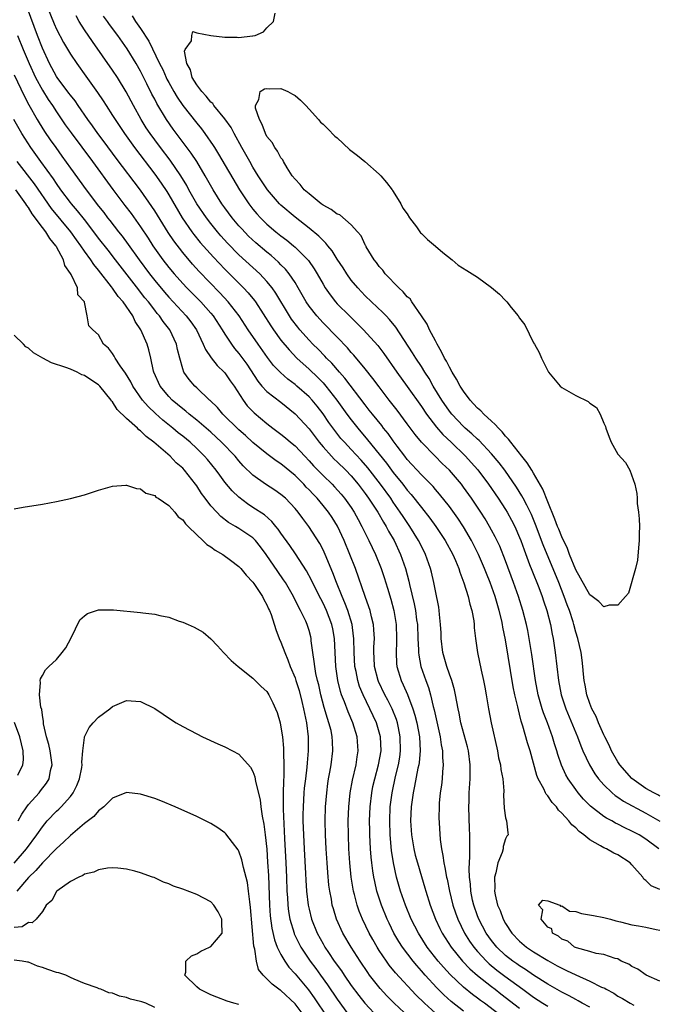
# Model space of a CAD drawing. Units: inches. Extents: x 2607000 to 2610000, y 1527000 to 1530000.
# Drawn here: x 2608578 to 2608669, y 1527659 to 1527799 of the extents above; entities that cross this region are included whole.
import ezdxf

# ---------------------------------------------------------------- set-up
doc = ezdxf.new("R2010")
doc.units = ezdxf.units.IN
doc.header["$MEASUREMENT"] = 0
doc.layers.add('LD26071527_2ft', color=133, linetype='Continuous')

msp = doc.modelspace()

# ---------------------------------------------------------------- linework, layer by layer
at = {"layer": 'LD26071527_2ft'}
for points, elevation in [([(2608659, 1527658.44), (2608657.93, 1527659), (2608657.35, 1527659.35), (2608657, 1527659.52), (2608656.06, 1527660.06), (2608655, 1527660.58), (2608653, 1527661.71), (2608651, 1527663.01), (2608649.83, 1527663.83), (2608649, 1527664.33), (2608648.61, 1527664.61), (2608648.03, 1527665), (2608647, 1527665.81), (2608645.75, 1527667), (2608645, 1527667.94), (2608644.25, 1527669), (2608643.19, 1527671), (2608643, 1527671.48), (2608642.46, 1527673), (2608642.3, 1527673.7), (2608642.04, 1527675), (2608641.99, 1527675.99), (2608641.88, 1527677), (2608641.82, 1527678.18), (2608641.92, 1527679.92), (2608641.9, 1527681), (2608641.91, 1527683), (2608641.86, 1527683.86), (2608641.76, 1527687), (2608641.8, 1527687.8), (2608641.83, 1527689), (2608641.96, 1527691), (2608641.96, 1527693), (2608641.71, 1527695), (2608641.57, 1527695.57), (2608640.64, 1527699), (2608640.37, 1527700.37), (2608640.23, 1527701), (2608640.04, 1527701.96), (2608639.87, 1527703), (2608639.71, 1527703.71), (2608639.34, 1527705), (2608639, 1527705.94), (2608638.65, 1527707), (2608638.07, 1527709), (2608637.82, 1527711), (2608637.8, 1527711.8), (2608637.75, 1527713), (2608637.59, 1527714.41), (2608637.55, 1527715), (2608637.47, 1527715.47), (2608637, 1527717.8), (2608636.78, 1527719), (2608636.45, 1527720.45), (2608636.31, 1527721), (2608635.61, 1527723), (2608635, 1527724.18), (2608634.61, 1527725), (2608633.36, 1527727), (2608632.39, 1527728.39), (2608632, 1527729), (2608631, 1527730.45), (2608630.64, 1527731), (2608629.2, 1527733), (2608627.36, 1527735.36), (2608626.43, 1527736.43), (2608625, 1527737.98), (2608624.03, 1527739), (2608623.55, 1527739.55), (2608622.66, 1527740.66), (2608621.83, 1527741.83), (2608621, 1527743.03), (2608620.15, 1527744.15), (2608619.43, 1527745), (2608619, 1527745.46), (2608617.27, 1527747), (2608617, 1527747.23), (2608615.98, 1527747.98), (2608614.92, 1527748.92), (2608613.94, 1527749.94), (2608613.07, 1527751.07), (2608611.73, 1527753), (2608610.34, 1527755), (2608609.03, 1527757), (2608607.49, 1527759), (2608606.29, 1527760.29), (2608603.33, 1527763.33), (2608602.38, 1527764.38), (2608601, 1527766.03), (2608599.72, 1527767.72), (2608598.92, 1527768.92), (2608597, 1527772.01), (2608596.61, 1527772.61), (2608595, 1527774.92), (2608591.52, 1527779.52), (2608589.82, 1527781.82), (2608588.92, 1527783), (2608588.12, 1527784.12), (2608587.46, 1527785), (2608586.08, 1527787), (2608585.65, 1527787.65), (2608585, 1527788.46), (2608584.78, 1527788.78), (2608583.09, 1527791), (2608583, 1527791.13), (2608582, 1527793), (2608581, 1527795.18), (2608580.3, 1527797), (2608578.86, 1527800.86)], 7376), ([(2608581.72, 1527801), (2608582.66, 1527798.66), (2608583, 1527797.89), (2608584, 1527796), (2608585, 1527794.31), (2608585.89, 1527793), (2608587.2, 1527791.2), (2608588.85, 1527788.85), (2608589.66, 1527787.66), (2608590.07, 1527787), (2608591, 1527785.58), (2608591.35, 1527785), (2608592.02, 1527784.02), (2608592.68, 1527783), (2608594.11, 1527781), (2608597, 1527777.24), (2608597.94, 1527775.94), (2608598.73, 1527774.73), (2608599, 1527774.28), (2608600.94, 1527771), (2608602.3, 1527769), (2608602.6, 1527768.6), (2608603.49, 1527767.49), (2608605.36, 1527765.36), (2608607, 1527763.65), (2608609.68, 1527761), (2608610.32, 1527760.32), (2608611.22, 1527759.22), (2608611.38, 1527759), (2608613.57, 1527755.57), (2608613.95, 1527755), (2608615, 1527753.56), (2608616.15, 1527752.15), (2608617.25, 1527751), (2608619, 1527749.39), (2608620.23, 1527748.23), (2608621, 1527747.45), (2608621.22, 1527747.22), (2608621.4, 1527747), (2608622.98, 1527745), (2608624.4, 1527743), (2608625, 1527742.19), (2608625.93, 1527741), (2608627.35, 1527739.35), (2608629, 1527737.29), (2608630.02, 1527736.02), (2608631, 1527734.68), (2608632.37, 1527733), (2608633, 1527732.16), (2608633.55, 1527731.55), (2608635, 1527729.68), (2608636.19, 1527728.19), (2608637.07, 1527727), (2608638.41, 1527725), (2608639.48, 1527723), (2608639.86, 1527722.14), (2608640.32, 1527721), (2608640.47, 1527720.47), (2608641.06, 1527718.94), (2608641.66, 1527717), (2608641.9, 1527715.9), (2608642.2, 1527715), (2608642.48, 1527713.52), (2608642.53, 1527713), (2608642.54, 1527712.54), (2608642.71, 1527711), (2608642.98, 1527709), (2608643.51, 1527706.49), (2608643.87, 1527705), (2608644.06, 1527704.06), (2608644.24, 1527703), (2608644.56, 1527701), (2608644.94, 1527699), (2608645.84, 1527695), (2608646.01, 1527694.01), (2608646.27, 1527693), (2608646.33, 1527692.33), (2608646.59, 1527691), (2608646.73, 1527689.27), (2608646.69, 1527688.69), (2608646.8, 1527686.8), (2608647, 1527685.42), (2608647.12, 1527685), (2608647.3, 1527683.3), (2608647.35, 1527683), (2608647.19, 1527682.81), (2608647, 1527682.44), (2608646.67, 1527681.33), (2608646.64, 1527681), (2608646.5, 1527680.5), (2608645.88, 1527679), (2608645.61, 1527677.61), (2608645.42, 1527677), (2608645.45, 1527675.45), (2608645.43, 1527675), (2608645.53, 1527674.47), (2608645.87, 1527673), (2608646.21, 1527672.21), (2608646.66, 1527671), (2608647, 1527670.39), (2608647.9, 1527669), (2608649, 1527667.84), (2608649.98, 1527667), (2608651, 1527666.32), (2608653, 1527665.08), (2608654.35, 1527664.35), (2608655, 1527663.99), (2608655.69, 1527663.69), (2608657, 1527663.04), (2608659, 1527662.15), (2608660.69, 1527661.31), (2608661.13, 1527661.13), (2608661.33, 1527661), (2608662.43, 1527660.43), (2608663, 1527660.03), (2608663.67, 1527659.67), (2608664.77, 1527659), (2608665.26, 1527658.74)], 7378), ([(2608669, 1527675.2), (2608667.74, 1527675.74), (2608667, 1527676.5), (2608666.7, 1527676.7), (2608666.56, 1527677), (2608665, 1527678.74), (2608664.74, 1527679), (2608663, 1527680.15), (2608662.41, 1527680.41), (2608661.38, 1527681), (2608661, 1527681.17), (2608660.54, 1527681.46), (2608659, 1527682.31), (2608658.15, 1527683), (2608657.47, 1527683.47), (2608657, 1527683.99), (2608656.43, 1527684.43), (2608656.03, 1527685), (2608655, 1527686.11), (2608654.55, 1527686.55), (2608654.24, 1527687), (2608653.64, 1527687.64), (2608653, 1527688.58), (2608652.8, 1527688.8), (2608652.69, 1527689), (2608652.43, 1527689.57), (2608651.65, 1527691), (2608651.47, 1527691.47), (2608651, 1527693.22), (2608650.5, 1527695), (2608650.12, 1527696.12), (2608649.48, 1527698.52), (2608649.23, 1527699.24), (2608649, 1527700.24), (2608648.83, 1527700.83), (2608648.75, 1527701.25), (2608648.33, 1527703), (2608648.1, 1527704.1), (2608647, 1527710.82), (2608646.63, 1527712.63), (2608646.58, 1527713), (2608646.46, 1527713.54), (2608646.11, 1527715), (2608645.52, 1527717), (2608644.81, 1527719), (2608644.28, 1527720.28), (2608644.01, 1527721), (2608643.14, 1527723), (2608642.13, 1527725), (2608641, 1527726.93), (2608640.18, 1527728.18), (2608639, 1527729.82), (2608637.59, 1527731.59), (2608637, 1527732.25), (2608636.66, 1527732.66), (2608635, 1527734.36), (2608633, 1527736.54), (2608632.64, 1527737), (2608631.57, 1527738.43), (2608631, 1527739.2), (2608630.25, 1527740.25), (2608629.62, 1527741), (2608629.36, 1527741.36), (2608628.02, 1527743), (2608627.58, 1527743.58), (2608627, 1527744.32), (2608624.12, 1527748.12), (2608623.32, 1527749), (2608622.25, 1527750.25), (2608621.5, 1527751), (2608621.27, 1527751.27), (2608620.28, 1527752.28), (2608619.54, 1527753), (2608619, 1527753.56), (2608617.7, 1527755), (2608617.38, 1527755.38), (2608616.52, 1527756.52), (2608616.19, 1527757), (2608614.26, 1527760.26), (2608613.74, 1527761), (2608613, 1527761.91), (2608611.97, 1527763), (2608609, 1527765.71), (2608607.37, 1527767.37), (2608606.42, 1527768.42), (2608605.93, 1527769), (2608605, 1527770.16), (2608604.37, 1527771), (2608603.03, 1527773), (2608601.89, 1527775), (2608601.58, 1527775.58), (2608600.74, 1527777), (2608599.22, 1527779.22), (2608597.82, 1527781), (2608597, 1527782.1), (2608596.35, 1527783), (2608595.81, 1527783.81), (2608595.07, 1527785), (2608593.97, 1527787), (2608592.96, 1527788.96), (2608591.69, 1527791), (2608591, 1527792.03), (2608588.12, 1527796.12), (2608587, 1527797.81), (2608586.26, 1527799), (2608585.8, 1527799.8)], 7380), ([(2608668.86, 1527681), (2608667, 1527682.38), (2608666.04, 1527683), (2608665, 1527683.56), (2608664.01, 1527684.01), (2608663, 1527684.53), (2608662.68, 1527684.68), (2608662.13, 1527685), (2608661.39, 1527685.39), (2608661, 1527685.65), (2608659.12, 1527687.12), (2608658.11, 1527688.11), (2608657.35, 1527689), (2608657, 1527689.46), (2608655.9, 1527691), (2608655.58, 1527691.57), (2608654.96, 1527692.96), (2608654.46, 1527694.46), (2608654.31, 1527695), (2608653.99, 1527695.99), (2608653.69, 1527697), (2608652.96, 1527699), (2608652.41, 1527700.41), (2608652.23, 1527701), (2608651.66, 1527703), (2608651.26, 1527705), (2608650.74, 1527708.74), (2608650.46, 1527710.46), (2608650.15, 1527712.15), (2608649.97, 1527713), (2608649.48, 1527715), (2608648.86, 1527717), (2608648.15, 1527719), (2608647, 1527722.1), (2608646.16, 1527724.16), (2608645.51, 1527725.51), (2608645, 1527726.47), (2608644.72, 1527727), (2608644.07, 1527728.07), (2608643.49, 1527729), (2608642.15, 1527731), (2608641, 1527732.61), (2608640.7, 1527733), (2608638.99, 1527734.99), (2608637.98, 1527735.98), (2608636.97, 1527737), (2608635.02, 1527739.02), (2608634.12, 1527740.12), (2608633, 1527741.62), (2608631.55, 1527743.55), (2608630.41, 1527745), (2608629, 1527746.87), (2608628.1, 1527748.1), (2608627, 1527749.47), (2608625.39, 1527751.39), (2608625, 1527751.81), (2608624.46, 1527752.46), (2608623, 1527753.99), (2608621, 1527756), (2608620.09, 1527757), (2608619, 1527758.4), (2608618.6, 1527759), (2608617.46, 1527761), (2608617, 1527761.75), (2608616.17, 1527763), (2608615.65, 1527763.65), (2608615, 1527764.29), (2608614.66, 1527764.66), (2608613.6, 1527765.6), (2608613, 1527766.09), (2608611.43, 1527767.43), (2608610.39, 1527768.39), (2608609.41, 1527769.41), (2608609, 1527769.87), (2608608.04, 1527771), (2608607, 1527772.42), (2608606.59, 1527773), (2608605.34, 1527775), (2608604.2, 1527777), (2608603.01, 1527779), (2608602.22, 1527780.22), (2608599.65, 1527783.65), (2608598.7, 1527785), (2608597.3, 1527787.3), (2608597, 1527787.9), (2608596.61, 1527788.62), (2608595.9, 1527790.1), (2608595, 1527791.89), (2608594.35, 1527793), (2608593.08, 1527795.08), (2608591.74, 1527797), (2608590.56, 1527798.56), (2608590.26, 1527799), (2608589.73, 1527799.73)], 7382), ([(2608593.77, 1527799.77), (2608594.29, 1527799), (2608595, 1527797.99), (2608596.19, 1527796.19), (2608597.71, 1527793), (2608598.14, 1527792.14), (2608598.62, 1527791), (2608598.75, 1527790.75), (2608599, 1527790.27), (2608599.72, 1527789), (2608600.2, 1527788.2), (2608601, 1527787.03), (2608603, 1527784.47), (2608603.67, 1527783.67), (2608604.15, 1527783), (2608605.32, 1527781.32), (2608605.51, 1527781), (2608606.09, 1527780.09), (2608609.07, 1527775), (2608610.41, 1527773), (2608611, 1527772.25), (2608611.57, 1527771.57), (2608612.08, 1527771), (2608613, 1527770.09), (2608614.28, 1527769), (2608615, 1527768.42), (2608615.81, 1527767.81), (2608616.79, 1527767), (2608617, 1527766.81), (2608618.9, 1527764.9), (2608619.73, 1527763.73), (2608620.16, 1527763), (2608621, 1527761.51), (2608621.31, 1527761), (2608621.99, 1527759.99), (2608622.77, 1527759), (2608623, 1527758.75), (2608624.74, 1527757), (2608625.9, 1527755.9), (2608626.78, 1527755), (2608628.78, 1527752.78), (2608629.66, 1527751.66), (2608631.52, 1527749), (2608633, 1527746.96), (2608635, 1527744.11), (2608635.74, 1527743), (2608637.15, 1527741.15), (2608638.08, 1527740.08), (2608639.23, 1527739), (2608641.31, 1527737), (2608642.11, 1527736.11), (2608643.04, 1527735.04), (2608644.58, 1527733), (2608645.96, 1527731), (2608647, 1527729.4), (2608647.24, 1527729), (2608647.86, 1527727.86), (2608648.3, 1527727), (2608649, 1527725.42), (2608649.16, 1527725), (2608649.64, 1527723.64), (2608650.43, 1527721.57), (2608650.74, 1527720.74), (2608651.72, 1527718.28), (2608652.21, 1527717), (2608652.4, 1527716.4), (2608652.89, 1527715), (2608653.39, 1527713), (2608653.63, 1527711.63), (2608653.76, 1527711), (2608654.06, 1527709), (2608654.55, 1527705), (2608654.94, 1527703), (2608655.58, 1527701), (2608657.23, 1527697), (2608657.71, 1527695.71), (2608658.02, 1527695), (2608658.94, 1527693), (2608659.72, 1527691.72), (2608660.24, 1527691), (2608661, 1527690.13), (2608662.18, 1527689), (2608662.63, 1527688.63), (2608663, 1527688.39), (2608663.82, 1527687.82), (2608667, 1527686.09), (2608668.98, 1527684.98)], 7384), ([(2608669, 1527688.55), (2608668.71, 1527688.71), (2608668.11, 1527689), (2608667, 1527689.64), (2608665, 1527691.03), (2608663.26, 1527693), (2608663, 1527693.4), (2608662.09, 1527695), (2608661.78, 1527695.78), (2608661.13, 1527697), (2608661, 1527697.26), (2608660.25, 1527699), (2608659.9, 1527699.9), (2608659.31, 1527701), (2608659, 1527701.75), (2608658.58, 1527703), (2608658.36, 1527704.36), (2608658.22, 1527705), (2608658.1, 1527705.9), (2608658.01, 1527707), (2608657.92, 1527707.92), (2608657.75, 1527709), (2608657.3, 1527711), (2608657, 1527711.93), (2608656.73, 1527713), (2608656.62, 1527713.38), (2608656.1, 1527715), (2608655.79, 1527715.79), (2608655.37, 1527717), (2608654.57, 1527719), (2608652.37, 1527724.37), (2608651.28, 1527727.28), (2608650.68, 1527728.68), (2608650.04, 1527730.04), (2608649.52, 1527731), (2608649.34, 1527731.34), (2608648.58, 1527732.58), (2608646.9, 1527735), (2608646.07, 1527736.07), (2608645, 1527737.34), (2608643.23, 1527739.23), (2608643, 1527739.43), (2608642.21, 1527740.21), (2608641.26, 1527741), (2608641, 1527741.24), (2608639.33, 1527743), (2608639, 1527743.43), (2608637.94, 1527745), (2608636.7, 1527747), (2608636.09, 1527748.09), (2608635.49, 1527749), (2608635, 1527749.8), (2608634.21, 1527751), (2608633.76, 1527751.76), (2608631.38, 1527755.38), (2608630.48, 1527756.48), (2608629.97, 1527757), (2608629.5, 1527757.5), (2608627.89, 1527759), (2608627, 1527759.88), (2608625.93, 1527761), (2608625, 1527762.12), (2608624.36, 1527763), (2608623.84, 1527763.84), (2608623, 1527765.12), (2608622.29, 1527766.29), (2608621.69, 1527767), (2608621.4, 1527767.4), (2608621, 1527767.75), (2608620.4, 1527768.4), (2608619, 1527769.54), (2608617, 1527771.08), (2608615, 1527772.78), (2608614.78, 1527773), (2608613.06, 1527775), (2608611.76, 1527777), (2608611, 1527778.23), (2608610.55, 1527779), (2608610.01, 1527780.01), (2608609.43, 1527781), (2608608.33, 1527783), (2608607.88, 1527783.88), (2608607, 1527785.12), (2608605.44, 1527787), (2608605.27, 1527787.27), (2608605, 1527787.5), (2608604.35, 1527788.35), (2608603.71, 1527789), (2608603, 1527789.97), (2608602.36, 1527791), (2608602.11, 1527792.11), (2608601.59, 1527793), (2608601.24, 1527794.76), (2608601.33, 1527795), (2608602.24, 1527796.24), (2608602.28, 1527797), (2608602.43, 1527797.57), (2608603, 1527797.36), (2608604.99, 1527796.99), (2608607, 1527796.76), (2608608.75, 1527796.75), (2608609, 1527796.7), (2608610.95, 1527796.95), (2608611, 1527796.94), (2608611.3, 1527797), (2608612.5, 1527797.5), (2608613, 1527798.09), (2608613.91, 1527799), (2608614.18, 1527800.18)], 7386), ([(2608577.44, 1527797), (2608578.25, 1527795), (2608579.11, 1527793), (2608580.03, 1527791), (2608581, 1527789.19), (2608581.84, 1527787.84), (2608582.43, 1527787), (2608583, 1527786.11), (2608584.26, 1527784.26), (2608585.09, 1527783.09), (2608588.13, 1527779), (2608591.03, 1527775.03), (2608592.77, 1527772.77), (2608593.63, 1527771.63), (2608595, 1527769.69), (2608596.07, 1527768.07), (2608596.76, 1527767), (2608597.68, 1527765.68), (2608598.17, 1527765), (2608599, 1527763.93), (2608599.76, 1527763), (2608601, 1527761.61), (2608601.59, 1527761), (2608603.58, 1527759), (2608605, 1527757.4), (2608605.33, 1527757), (2608606.64, 1527755), (2608607, 1527754.41), (2608607.93, 1527753), (2608608.38, 1527752.38), (2608609, 1527751.66), (2608609.28, 1527751.28), (2608610.11, 1527750.11), (2608611.69, 1527747.69), (2608612.29, 1527747), (2608613, 1527746.24), (2608615, 1527744.71), (2608617.03, 1527743.03), (2608619, 1527740.89), (2608620.44, 1527739), (2608621, 1527738.34), (2608622.19, 1527737), (2608622.59, 1527736.59), (2608623, 1527736.2), (2608624.22, 1527735), (2608625, 1527734.19), (2608626.02, 1527733), (2608627, 1527731.69), (2608627.49, 1527731), (2608628.78, 1527729), (2608629.59, 1527727.59), (2608629.97, 1527727), (2608630.32, 1527726.32), (2608631.11, 1527725), (2608632.05, 1527723), (2608632.73, 1527721), (2608633.2, 1527719.2), (2608633.31, 1527718.69), (2608633.98, 1527715.97), (2608634.16, 1527715), (2608634.32, 1527713.68), (2608634.43, 1527713), (2608634.51, 1527711), (2608634.59, 1527709.41), (2608634.59, 1527709), (2608634.62, 1527708.62), (2608634.94, 1527707), (2608635.63, 1527705), (2608636.01, 1527704.01), (2608636.3, 1527703), (2608636.7, 1527701.3), (2608636.84, 1527700.84), (2608637.69, 1527697), (2608637.84, 1527695.84), (2608638.01, 1527695), (2608638.02, 1527694.02), (2608638.12, 1527693), (2608638, 1527692), (2608637.97, 1527691), (2608637.88, 1527690.12), (2608637.69, 1527689), (2608637.54, 1527687.54), (2608637.52, 1527687), (2608637.5, 1527685.5), (2608637.66, 1527682.34), (2608637.85, 1527681), (2608638.08, 1527680.08), (2608638.19, 1527679), (2608638.36, 1527678.36), (2608638.58, 1527677), (2608638.67, 1527676.67), (2608639, 1527675), (2608639.49, 1527673), (2608639.87, 1527671.87), (2608640.19, 1527671), (2608641.17, 1527669), (2608641.86, 1527667.86), (2608642.46, 1527667), (2608643, 1527666.37), (2608644.26, 1527665), (2608644.64, 1527664.64), (2608645.74, 1527663.74), (2608646.88, 1527662.88), (2608649.47, 1527661), (2608651, 1527659.85), (2608652.31, 1527659), (2608653, 1527658.59)], 7374), ([(2608577, 1527791.36), (2608578.41, 1527788.41), (2608579.09, 1527787.09), (2608580.26, 1527785), (2608580.53, 1527784.53), (2608581.3, 1527783.3), (2608582.12, 1527782.12), (2608582.9, 1527781), (2608583.79, 1527779.79), (2608585, 1527778.08), (2608587.22, 1527775), (2608589, 1527772.66), (2608589.74, 1527771.74), (2608590.29, 1527771), (2608590.61, 1527770.61), (2608591.84, 1527769), (2608592.36, 1527768.36), (2608593.21, 1527767.21), (2608594.77, 1527765), (2608596.26, 1527763), (2608597, 1527762.06), (2608598.39, 1527760.39), (2608599, 1527759.67), (2608601.5, 1527757), (2608602.15, 1527756.15), (2608602.96, 1527755), (2608603.93, 1527753), (2608604.23, 1527752.23), (2608605.04, 1527751.04), (2608605.92, 1527749.92), (2608606.92, 1527749), (2608607, 1527748.91), (2608607.77, 1527747.77), (2608608.31, 1527747), (2608609.59, 1527745), (2608610.2, 1527744.2), (2608611.17, 1527743.17), (2608613, 1527741.67), (2608613.86, 1527741), (2608615, 1527740.16), (2608615.64, 1527739.64), (2608616.36, 1527739), (2608617, 1527738.47), (2608618.38, 1527737), (2608619, 1527736.36), (2608619.64, 1527735.64), (2608621, 1527734.26), (2608622.3, 1527733), (2608622.64, 1527732.64), (2608623.59, 1527731.59), (2608624.07, 1527731), (2608625, 1527729.67), (2608625.43, 1527729), (2608625.98, 1527727.98), (2608626.53, 1527727), (2608627, 1527726.05), (2608627.54, 1527725), (2608628, 1527724), (2608628.49, 1527723), (2608629.29, 1527721), (2608629.71, 1527719.71), (2608630.18, 1527718.18), (2608630.63, 1527716.63), (2608631.08, 1527715), (2608631.42, 1527713), (2608631.48, 1527711), (2608631.48, 1527710.52), (2608631.39, 1527709), (2608631.45, 1527707.45), (2608631.5, 1527707), (2608632.11, 1527705), (2608632.41, 1527704.41), (2608633.01, 1527703.01), (2608633.8, 1527701), (2608634.09, 1527700.09), (2608634.36, 1527699), (2608634.72, 1527697), (2608634.82, 1527695), (2608634.68, 1527693.32), (2608634.62, 1527693), (2608634.51, 1527692.51), (2608634.04, 1527689.96), (2608633.83, 1527689), (2608633.56, 1527687), (2608633.47, 1527685), (2608633.59, 1527683), (2608633.93, 1527681), (2608634.13, 1527680.13), (2608634.44, 1527679), (2608635, 1527677.05), (2608635.48, 1527675.48), (2608635.62, 1527675), (2608636.27, 1527673), (2608637.03, 1527671), (2608637.65, 1527669.65), (2608637.97, 1527669), (2608639.24, 1527667), (2608640.85, 1527665), (2608641.9, 1527663.89), (2608643, 1527662.94), (2608645, 1527661.38), (2608645.51, 1527661), (2608646.34, 1527660.34), (2608649, 1527658.31)], 7372), ([(2608646.84, 1527656.84), (2608643.98, 1527659), (2608643.41, 1527659.41), (2608643, 1527659.73), (2608642.27, 1527660.27), (2608641, 1527661.31), (2608639.1, 1527663.1), (2608638.14, 1527664.14), (2608637.41, 1527665), (2608635.85, 1527667), (2608634.59, 1527669), (2608633.57, 1527671), (2608632.73, 1527673), (2608632.03, 1527675), (2608631.47, 1527677), (2608631.03, 1527679.03), (2608630.77, 1527680.77), (2608630.56, 1527683), (2608630.49, 1527685), (2608630.58, 1527687), (2608630.82, 1527689), (2608631.31, 1527691.31), (2608631.72, 1527693), (2608631.91, 1527694.09), (2608632.04, 1527695), (2608632, 1527697), (2608631.72, 1527698.28), (2608631.58, 1527699), (2608631.44, 1527699.44), (2608630.83, 1527701), (2608630.22, 1527702.22), (2608629.8, 1527703), (2608628.88, 1527704.88), (2608628.83, 1527705), (2608628.33, 1527707), (2608628.29, 1527708.29), (2608628.24, 1527709), (2608628.25, 1527709.75), (2608628.31, 1527711), (2608628.25, 1527712.25), (2608628.18, 1527713), (2608627.9, 1527714.1), (2608627.71, 1527715), (2608627.54, 1527715.54), (2608627, 1527717), (2608625.6, 1527721), (2608624.83, 1527723), (2608623.99, 1527725), (2608623.04, 1527727.04), (2608622.27, 1527728.27), (2608621.79, 1527729), (2608621, 1527729.99), (2608620.14, 1527731), (2608619.58, 1527731.58), (2608619, 1527732.2), (2608618.6, 1527732.6), (2608618.25, 1527733), (2608617, 1527734.26), (2608615, 1527735.91), (2608614.33, 1527736.33), (2608613, 1527737.32), (2608611, 1527738.96), (2608609.94, 1527739.94), (2608609, 1527740.76), (2608606.72, 1527743), (2608605.94, 1527743.94), (2608604.93, 1527744.93), (2608604.83, 1527745), (2608603, 1527746.76), (2608602.74, 1527747), (2608601.92, 1527747.92), (2608601.17, 1527749), (2608601, 1527749.46), (2608600.57, 1527751), (2608600.24, 1527752.24), (2608600.1, 1527753), (2608599.16, 1527755), (2608598.21, 1527756.21), (2608597.68, 1527757), (2608597.36, 1527757.36), (2608597, 1527757.82), (2608596.1, 1527759), (2608595.6, 1527759.6), (2608595, 1527760.4), (2608594.73, 1527760.73), (2608591.44, 1527765), (2608590.36, 1527766.36), (2608589, 1527768.1), (2608588.33, 1527769), (2608587, 1527770.74), (2608586.01, 1527772.01), (2608585.14, 1527773), (2608585, 1527773.18), (2608583.63, 1527775), (2608583, 1527775.9), (2608582.57, 1527776.57), (2608580.77, 1527779), (2608579.33, 1527781), (2608578.07, 1527783), (2608576.95, 1527785)], 7370), ([(2608641, 1527657.86), (2608639.26, 1527659.26), (2608638.2, 1527660.2), (2608637.2, 1527661.2), (2608635.55, 1527663), (2608635, 1527663.64), (2608634.36, 1527664.36), (2608633.83, 1527665), (2608632.33, 1527667), (2608631.81, 1527667.81), (2608631.1, 1527669), (2608630.4, 1527670.4), (2608630.11, 1527671), (2608629.3, 1527673), (2608628.67, 1527675), (2608628.35, 1527676.35), (2608628.23, 1527677), (2608628.11, 1527677.89), (2608627.94, 1527679), (2608627.85, 1527679.85), (2608627.76, 1527681), (2608627.65, 1527683), (2608627.64, 1527683.64), (2608627.62, 1527685), (2608627.7, 1527687), (2608627.93, 1527689), (2608628.11, 1527689.89), (2608628.36, 1527691), (2608628.91, 1527693), (2608629.26, 1527695), (2608629.17, 1527697), (2608629, 1527697.63), (2608628.59, 1527699), (2608627.67, 1527701), (2608626.69, 1527703), (2608626.19, 1527704.18), (2608625.94, 1527705), (2608625.69, 1527706.31), (2608625.54, 1527707), (2608625.42, 1527709), (2608625.38, 1527711), (2608625.35, 1527711.35), (2608625.13, 1527713), (2608624.52, 1527715), (2608624.11, 1527716.11), (2608623.71, 1527717), (2608622.9, 1527719), (2608622.39, 1527720.39), (2608621.29, 1527723), (2608621, 1527723.64), (2608620.54, 1527724.54), (2608618.99, 1527727), (2608618.11, 1527728.11), (2608617.46, 1527729), (2608617, 1527729.55), (2608615.62, 1527731), (2608615, 1527731.55), (2608614.14, 1527732.14), (2608612.79, 1527733), (2608611, 1527734.28), (2608609.63, 1527735.63), (2608609, 1527736.34), (2608608.45, 1527737), (2608606.53, 1527739), (2608605, 1527740.43), (2608604.35, 1527741), (2608603, 1527742.15), (2608601.92, 1527743), (2608601.43, 1527743.43), (2608601, 1527743.75), (2608599.5, 1527745), (2608599, 1527745.52), (2608597.8, 1527747), (2608596.89, 1527749), (2608596.85, 1527749.15), (2608596.44, 1527751), (2608596.17, 1527752.17), (2608595.92, 1527753), (2608595.04, 1527755), (2608594.22, 1527756.22), (2608593.87, 1527757), (2608592.49, 1527759), (2608591.79, 1527759.79), (2608591, 1527760.95), (2608590.86, 1527761.14), (2608589, 1527763.53), (2608588.32, 1527764.32), (2608587.88, 1527765), (2608587, 1527766.22), (2608586.48, 1527767), (2608585.85, 1527767.85), (2608585.05, 1527769), (2608582.3, 1527772.3), (2608579.86, 1527775.86), (2608577.39, 1527779)], 7368), ([(2608637, 1527657.59), (2608635.45, 1527659), (2608634.21, 1527660.21), (2608631.34, 1527663.34), (2608630.43, 1527664.43), (2608630.02, 1527665), (2608629, 1527666.52), (2608628.69, 1527667), (2608628.07, 1527668.07), (2608627.57, 1527669), (2608626.61, 1527671), (2608626.15, 1527672.15), (2608625.86, 1527673), (2608625.49, 1527674.51), (2608625.35, 1527675), (2608625.29, 1527675.29), (2608625.02, 1527677), (2608624.81, 1527679), (2608624.68, 1527681), (2608624.6, 1527683), (2608624.58, 1527685), (2608624.65, 1527687), (2608624.85, 1527689), (2608625.18, 1527690.82), (2608625.7, 1527693), (2608625.86, 1527694.14), (2608626.02, 1527695), (2608625.87, 1527697), (2608625.24, 1527699), (2608624.55, 1527700.55), (2608624.04, 1527701.96), (2608623.62, 1527703), (2608623.47, 1527703.47), (2608623.12, 1527705), (2608622.83, 1527707), (2608622.71, 1527709), (2608622.62, 1527711), (2608622.37, 1527712.37), (2608622.25, 1527713), (2608621.49, 1527715), (2608621, 1527716.05), (2608620.66, 1527716.66), (2608619.49, 1527719), (2608619.34, 1527719.34), (2608618.65, 1527720.65), (2608617.08, 1527723.08), (2608616.27, 1527724.27), (2608615, 1527726.05), (2608614.62, 1527726.62), (2608614.28, 1527727), (2608613.71, 1527727.71), (2608612.63, 1527728.63), (2608611, 1527729.71), (2608610.21, 1527730.22), (2608609, 1527731.14), (2608608.05, 1527732.05), (2608607, 1527733.31), (2608606.28, 1527734.28), (2608605.77, 1527735), (2608604.53, 1527736.53), (2608604.12, 1527737), (2608603, 1527738.12), (2608602.04, 1527739), (2608601, 1527739.85), (2608600.35, 1527740.35), (2608599.6, 1527741), (2608598.15, 1527742.15), (2608597.1, 1527743.1), (2608596.07, 1527744.07), (2608595.28, 1527745), (2608593.9, 1527747), (2608593.61, 1527747.61), (2608592.86, 1527748.86), (2608592.09, 1527749.91), (2608591.36, 1527751), (2608591.25, 1527751.25), (2608591, 1527751.66), (2608590.43, 1527752.43), (2608589.72, 1527753), (2608589, 1527754.33), (2608588.17, 1527755), (2608587.61, 1527755.61), (2608587.38, 1527757), (2608587.02, 1527758.98), (2608587, 1527759.02), (2608586.03, 1527760.03), (2608586.02, 1527761), (2608585.1, 1527762.9), (2608585, 1527763.06), (2608584.18, 1527764.18), (2608583.99, 1527765), (2608583, 1527766.86), (2608582.94, 1527766.94), (2608582.93, 1527767), (2608582.05, 1527768.05), (2608581.5, 1527769), (2608581, 1527769.62), (2608579.54, 1527771.54), (2608579, 1527772.46), (2608578.76, 1527772.76), (2608578.64, 1527773), (2608577.2, 1527775)], 7366), ([(2608633.28, 1527657), (2608631.13, 1527659), (2608630.08, 1527660.08), (2608629.12, 1527661.12), (2608627.63, 1527663), (2608627.37, 1527663.37), (2608626.26, 1527665), (2608624.98, 1527667), (2608623.81, 1527669), (2608622.89, 1527671), (2608622.46, 1527672.46), (2608622.31, 1527673), (2608622.18, 1527673.82), (2608621.95, 1527675), (2608621.84, 1527675.84), (2608621.66, 1527677.66), (2608621.56, 1527679), (2608621.43, 1527681), (2608621.33, 1527683), (2608621.3, 1527685), (2608621.35, 1527687), (2608621.51, 1527689), (2608621.68, 1527690.32), (2608621.79, 1527691), (2608621.97, 1527691.97), (2608622.14, 1527693), (2608622.39, 1527695), (2608622.32, 1527696.32), (2608622.3, 1527697), (2608622.13, 1527697.87), (2608621.84, 1527699), (2608621.61, 1527699.61), (2608621.16, 1527701.16), (2608620.68, 1527703), (2608620.38, 1527704.38), (2608620.22, 1527705), (2608619.98, 1527706.02), (2608619.81, 1527707), (2608619.74, 1527707.74), (2608619.52, 1527709), (2608619.31, 1527710.69), (2608619.28, 1527711), (2608619.23, 1527711.23), (2608619, 1527712.14), (2608618.74, 1527713), (2608618.54, 1527713.46), (2608617.8, 1527715), (2608617.51, 1527715.51), (2608616.78, 1527717), (2608615.62, 1527719), (2608615.38, 1527719.38), (2608614.54, 1527720.54), (2608612.9, 1527723), (2608612.1, 1527724.1), (2608611.37, 1527725), (2608611, 1527725.37), (2608609, 1527726.71), (2608608.51, 1527727), (2608607.54, 1527727.54), (2608606.41, 1527728.41), (2608605.84, 1527729), (2608605, 1527729.92), (2608604.18, 1527731), (2608603.69, 1527731.69), (2608603, 1527732.77), (2608602.84, 1527733), (2608601.27, 1527735), (2608601, 1527735.28), (2608600.08, 1527736.08), (2608599.2, 1527737), (2608596.9, 1527739), (2608595.79, 1527739.8), (2608595, 1527740.61), (2608594.76, 1527740.76), (2608594.53, 1527741), (2608593, 1527742.38), (2608591.66, 1527743.66), (2608591, 1527744.75), (2608590.87, 1527744.87), (2608590.8, 1527745), (2608589.19, 1527747), (2608589, 1527747.19), (2608587.89, 1527747.89), (2608587, 1527748.49), (2608586.62, 1527748.62), (2608585.95, 1527749), (2608585, 1527749.4), (2608584.36, 1527749.64), (2608582.3, 1527750.3), (2608581.08, 1527751), (2608579.73, 1527751.73), (2608579, 1527752.41), (2608578.62, 1527752.62), (2608578.32, 1527753), (2608577, 1527754.26)], 7364), ([(2608577, 1527729.51), (2608578.25, 1527729.75), (2608581, 1527730.17), (2608583, 1527730.52), (2608585, 1527730.95), (2608587, 1527731.51), (2608589, 1527732.16), (2608591, 1527732.74), (2608592.87, 1527732.87), (2608593, 1527732.89), (2608594.39, 1527732.39), (2608595, 1527732.35), (2608595.75, 1527731.75), (2608597, 1527731.38), (2608597.18, 1527731.18), (2608597.5, 1527731), (2608599, 1527729.96), (2608599.87, 1527729), (2608600.37, 1527728.37), (2608601, 1527727.94), (2608601.37, 1527727.37), (2608601.78, 1527727), (2608603, 1527725.81), (2608603.88, 1527725), (2608604.41, 1527724.41), (2608605, 1527724.09), (2608605.61, 1527723.61), (2608606.7, 1527723), (2608607.81, 1527722.19), (2608609, 1527721.29), (2608609.28, 1527721), (2608610.03, 1527720.03), (2608611, 1527719.05), (2608611.13, 1527718.87), (2608612.38, 1527717), (2608612.56, 1527716.56), (2608613, 1527715.82), (2608613.24, 1527715.24), (2608613.37, 1527715), (2608613.58, 1527714.42), (2608614.27, 1527712.27), (2608614.76, 1527711), (2608615, 1527710.48), (2608615.53, 1527709), (2608615.98, 1527707.98), (2608616.32, 1527707), (2608617, 1527705.38), (2608617.13, 1527705), (2608617.58, 1527703.58), (2608617.98, 1527702.02), (2608618.22, 1527701), (2608618.33, 1527700.33), (2608618.62, 1527699), (2608618.87, 1527697), (2608618.89, 1527695), (2608618.72, 1527693.28), (2608618.68, 1527692.68), (2608618.47, 1527691), (2608618.32, 1527689.68), (2608618.26, 1527689), (2608618.14, 1527687), (2608618.13, 1527685.87), (2608618.13, 1527685), (2608618.19, 1527683), (2608618.3, 1527681), (2608618.51, 1527677.49), (2608618.55, 1527676.55), (2608618.65, 1527675), (2608618.87, 1527673), (2608619, 1527672.43), (2608619.36, 1527671), (2608620.17, 1527669), (2608621, 1527667.47), (2608621.27, 1527667), (2608621.78, 1527666.22), (2608622.6, 1527665), (2608623.6, 1527663.6), (2608623.99, 1527663), (2608625, 1527661.55), (2608626.09, 1527660.09), (2608626.95, 1527659), (2608628.91, 1527656.91)], 7362), ([(2608577.55, 1527685), (2608578.05, 1527685.95), (2608578.76, 1527687), (2608579, 1527687.32), (2608580.52, 1527689), (2608580.73, 1527689.27), (2608581.6, 1527690.4), (2608581.97, 1527691), (2608582.17, 1527692.17), (2608582.38, 1527693), (2608582.1, 1527695), (2608581.91, 1527695.91), (2608581.59, 1527697), (2608581.18, 1527698.82), (2608581.16, 1527699), (2608581.17, 1527699.17), (2608581, 1527700.07), (2608580.9, 1527700.9), (2608580.78, 1527701.22), (2608580.6, 1527703), (2608580.75, 1527704.75), (2608580.68, 1527705), (2608580.72, 1527705.28), (2608581, 1527705.74), (2608581.46, 1527706.54), (2608581.92, 1527707), (2608583, 1527708.02), (2608583.84, 1527709), (2608584.32, 1527709.68), (2608585.09, 1527711.09), (2608586.34, 1527713.66), (2608587, 1527714.25), (2608587.44, 1527714.56), (2608589, 1527715.09), (2608591.11, 1527715.11), (2608595, 1527714.72), (2608595.33, 1527714.67), (2608597, 1527714.47), (2608597.73, 1527714.27), (2608599, 1527714.03), (2608600.51, 1527713.49), (2608601, 1527713.35), (2608601.76, 1527713), (2608602.63, 1527712.63), (2608603.89, 1527711.89), (2608605, 1527710.96), (2608605.96, 1527709.96), (2608606.79, 1527709), (2608607.88, 1527707.88), (2608608.9, 1527707), (2608611, 1527705.37), (2608612.16, 1527704.16), (2608613, 1527703.44), (2608613.26, 1527703), (2608613.83, 1527701.83), (2608614.22, 1527701), (2608614.45, 1527700.45), (2608614.87, 1527699), (2608615, 1527698.38), (2608615.2, 1527697), (2608615.37, 1527695.37), (2608615.38, 1527695), (2608615.36, 1527694.64), (2608615.42, 1527693), (2608615.41, 1527691.41), (2608615.35, 1527690.65), (2608615.31, 1527689), (2608615.32, 1527687.32), (2608615.31, 1527686.69), (2608615.51, 1527682.49), (2608615.71, 1527679), (2608615.79, 1527677), (2608615.85, 1527675), (2608615.91, 1527674.09), (2608615.96, 1527673), (2608616.06, 1527672.06), (2608616.25, 1527671), (2608616.86, 1527669), (2608616.9, 1527668.9), (2608617.55, 1527667.55), (2608617.85, 1527667), (2608619.16, 1527665), (2608619.95, 1527663.95), (2608620.62, 1527663), (2608621.63, 1527661.63), (2608623, 1527659.59), (2608625, 1527656.82)], 7360), ([(2608577, 1527678.98), (2608578.73, 1527681), (2608580.21, 1527683), (2608581, 1527684.17), (2608581.69, 1527685), (2608583, 1527686.37), (2608583.33, 1527686.67), (2608583.66, 1527687), (2608585, 1527688.5), (2608585.38, 1527689), (2608585.93, 1527690.07), (2608586.3, 1527691), (2608586.61, 1527692.61), (2608586.67, 1527693), (2608586.64, 1527693.36), (2608586.77, 1527695), (2608587, 1527696.9), (2608587.02, 1527697), (2608587.67, 1527698.33), (2608588.25, 1527699), (2608589, 1527699.77), (2608590.63, 1527701), (2608591, 1527701.3), (2608593, 1527702.19), (2608595, 1527702.02), (2608597, 1527701.05), (2608598.21, 1527700.21), (2608599.42, 1527699.42), (2608600.08, 1527699), (2608601, 1527698.46), (2608603, 1527697.4), (2608603.8, 1527697), (2608605.98, 1527695.98), (2608607, 1527695.55), (2608608.09, 1527695), (2608609, 1527694.51), (2608610.65, 1527692.65), (2608611, 1527692.03), (2608611.28, 1527691.28), (2608611.38, 1527690.62), (2608612.02, 1527688.02), (2608612.13, 1527687), (2608612.32, 1527685.68), (2608612.56, 1527684.55), (2608612.74, 1527683), (2608612.96, 1527680.96), (2608613.1, 1527679.1), (2608613.21, 1527677.21), (2608613.38, 1527673), (2608613.48, 1527671.48), (2608613.69, 1527669.69), (2608614.06, 1527668.06), (2608614.47, 1527667), (2608615, 1527665.94), (2608615.55, 1527665), (2608616.14, 1527664.14), (2608617, 1527663.19), (2608618.9, 1527660.9), (2608619.75, 1527659.75), (2608621.59, 1527657)], 7358), ([(2608577.51, 1527691.51), (2608578.23, 1527693), (2608578.3, 1527693.7), (2608578.26, 1527695), (2608578.01, 1527696.01), (2608577.8, 1527697), (2608577.01, 1527699.01)], 7362), ([(2608618.44, 1527657), (2608617, 1527658.92), (2608615, 1527660.81), (2608614.88, 1527660.88), (2608613.72, 1527661.72), (2608613, 1527662.5), (2608612.44, 1527663), (2608611.79, 1527663.79), (2608611.5, 1527665), (2608611.27, 1527666.73), (2608611.14, 1527667.14), (2608610.67, 1527672.67), (2608610.54, 1527673.46), (2608610.37, 1527675), (2608610.21, 1527676.21), (2608609.64, 1527678.36), (2608609.44, 1527679.43), (2608609, 1527680.69), (2608608.89, 1527680.89), (2608608.08, 1527681.92), (2608607.16, 1527683.16), (2608607, 1527683.32), (2608606, 1527684), (2608605, 1527684.63), (2608603, 1527685.61), (2608599.9, 1527687), (2608597.87, 1527687.87), (2608597, 1527688.19), (2608595, 1527688.83), (2608593, 1527689.03), (2608591, 1527688.25), (2608589.75, 1527687), (2608589, 1527686.44), (2608588.35, 1527685.65), (2608587, 1527684.61), (2608585, 1527682.93), (2608584.03, 1527681.97), (2608583, 1527681.05), (2608581, 1527679.02), (2608580.06, 1527677.94), (2608579, 1527676.95), (2608577.36, 1527675)], 7356), ([(2608609, 1527658.82), (2608608.29, 1527659), (2608607.31, 1527659.31), (2608605.87, 1527659.87), (2608605, 1527660.19), (2608603.4, 1527661), (2608603, 1527661.36), (2608601.3, 1527663), (2608601.42, 1527663.42), (2608601.45, 1527665), (2608602.26, 1527665.74), (2608603, 1527666.05), (2608603.59, 1527666.41), (2608604.82, 1527667), (2608605, 1527667.11), (2608606.62, 1527669), (2608606.56, 1527670.56), (2608606.57, 1527671), (2608606.04, 1527672.04), (2608605.42, 1527673), (2608605, 1527673.47), (2608603, 1527674.5), (2608601, 1527675.25), (2608599.68, 1527675.68), (2608599, 1527676.01), (2608598.25, 1527676.25), (2608597, 1527676.89), (2608596.91, 1527676.91), (2608596.71, 1527677), (2608595, 1527677.58), (2608594.16, 1527677.84), (2608593, 1527678.1), (2608591.75, 1527678.25), (2608591, 1527678.32), (2608590.28, 1527678.28), (2608589, 1527678.04), (2608588.33, 1527677.67), (2608587, 1527677.4), (2608586.78, 1527677.22), (2608586.18, 1527677), (2608585, 1527676.36), (2608583.07, 1527675), (2608583, 1527674.93), (2608582.35, 1527673.65), (2608581.54, 1527673), (2608581, 1527672.09), (2608580.1, 1527671), (2608579.54, 1527670.46), (2608579, 1527670.53), (2608578.12, 1527669.88), (2608577, 1527669.82)], 7354), ([(2608669, 1527662.13), (2608667.03, 1527663), (2608665.85, 1527663.85), (2608665, 1527664.25), (2608664.55, 1527664.55), (2608663.49, 1527665), (2608663, 1527665.32), (2608662.64, 1527665.36), (2608661, 1527665.97), (2608659.89, 1527666.11), (2608659, 1527666.37), (2608657.11, 1527666.89), (2608656.84, 1527667), (2608655.87, 1527667.87), (2608655, 1527668.16), (2608654.56, 1527668.56), (2608653.7, 1527669), (2608653.59, 1527669.59), (2608653, 1527669.86), (2608652.05, 1527671), (2608652.32, 1527672.32), (2608651.69, 1527673), (2608652.31, 1527673.69), (2608653, 1527673.61), (2608654.74, 1527673), (2608654.84, 1527672.84), (2608655, 1527672.91), (2608656.13, 1527672.13), (2608657, 1527672.08), (2608657.8, 1527671.8), (2608659.51, 1527671.51), (2608661, 1527671.21), (2608661.19, 1527671.19), (2608661.94, 1527671), (2608662.73, 1527670.73), (2608663.39, 1527670.61), (2608665, 1527670.2), (2608665.94, 1527670.06), (2608667, 1527669.85), (2608668.46, 1527669.54), (2608669, 1527669.44)], 7380), ([(2608597, 1527658.4), (2608595.75, 1527659), (2608595.18, 1527659.18), (2608595, 1527659.26), (2608593.57, 1527659.57), (2608593, 1527659.84), (2608591.99, 1527659.99), (2608591, 1527660.42), (2608590.48, 1527660.48), (2608589.35, 1527661), (2608589.07, 1527661.07), (2608588.82, 1527661.18), (2608587, 1527661.82), (2608585.55, 1527662.45), (2608585, 1527662.67), (2608584.34, 1527663), (2608583.32, 1527663.32), (2608583, 1527663.4), (2608581.79, 1527663.79), (2608581, 1527664.08), (2608580.28, 1527664.28), (2608579, 1527664.84), (2608578.86, 1527664.86), (2608578.14, 1527665), (2608577, 1527665.15)], 7352)]:
    msp.add_lwpolyline(points, dxfattribs=dict(at, elevation=elevation))
at = {"layer": 'LD26071527_2ft', "elevation": 7388}
msp.add_lwpolyline([(2608650.73, 1527735), (2608650.08, 1527736.08), (2608649.32, 1527737), (2608647.73, 1527739), (2608647.44, 1527739.44), (2608647, 1527739.88), (2608646.5, 1527740.5), (2608645.98, 1527741), (2608645.54, 1527741.54), (2608645, 1527741.99), (2608643.89, 1527743), (2608643.46, 1527743.46), (2608643, 1527743.86), (2608642.45, 1527744.45), (2608641.96, 1527745), (2608641, 1527746.29), (2608640.54, 1527747), (2608639.99, 1527747.99), (2608639.38, 1527749), (2608639, 1527749.7), (2608638.56, 1527750.56), (2608638.3, 1527751), (2608637.88, 1527751.88), (2608637.23, 1527753), (2608637, 1527753.46), (2608636.17, 1527755), (2608635.82, 1527755.82), (2608635, 1527757.04), (2608633.65, 1527759), (2608633.42, 1527759.42), (2608633, 1527759.75), (2608632.43, 1527760.43), (2608631.77, 1527761), (2608629.84, 1527763), (2608629.52, 1527763.52), (2608629, 1527764.05), (2608628.61, 1527764.61), (2608628.29, 1527765), (2608627.16, 1527766.84), (2608627.07, 1527767), (2608627.06, 1527767.06), (2608627, 1527767.13), (2608626.41, 1527768.41), (2608625.92, 1527769), (2608625, 1527770.01), (2608623.4, 1527771.4), (2608623, 1527771.53), (2608622.17, 1527772.17), (2608621, 1527772.79), (2608620.71, 1527773), (2608619, 1527774.39), (2608618.32, 1527775), (2608617.74, 1527775.74), (2608617, 1527776.52), (2608616.61, 1527777), (2608615.9, 1527778.1), (2608615.35, 1527779), (2608615.26, 1527779.26), (2608615, 1527779.55), (2608614.49, 1527780.49), (2608614.1, 1527781), (2608613.73, 1527781.73), (2608613, 1527782.58), (2608612.77, 1527783), (2608612.31, 1527784.31), (2608611.93, 1527785), (2608611.38, 1527786.62), (2608611.36, 1527787), (2608611.85, 1527787.85), (2608612.04, 1527789), (2608612.63, 1527789.37), (2608613, 1527789.42), (2608613.38, 1527789.38), (2608615, 1527789.41), (2608615.99, 1527789), (2608616.62, 1527788.62), (2608617, 1527788.45), (2608617.78, 1527787.78), (2608618.54, 1527787), (2608619, 1527786.5), (2608620.34, 1527785), (2608620.62, 1527784.62), (2608621, 1527784.34), (2608621.69, 1527783.69), (2608622.65, 1527782.65), (2608623, 1527782.39), (2608624.74, 1527780.74), (2608625.89, 1527779.89), (2608626.96, 1527779), (2608629, 1527777.21), (2608629.21, 1527777), (2608630.02, 1527776.02), (2608630.83, 1527775), (2608630.88, 1527774.88), (2608631, 1527774.76), (2608632.09, 1527773), (2608632.38, 1527772.38), (2608633, 1527771.55), (2608633.33, 1527771), (2608634.29, 1527769.71), (2608634.87, 1527768.87), (2608635, 1527768.78), (2608635.88, 1527767.88), (2608637, 1527766.95), (2608638.05, 1527766.05), (2608639.38, 1527765), (2608640.26, 1527764.26), (2608641.5, 1527763.5), (2608642.22, 1527763), (2608643, 1527762.53), (2608645, 1527761.06), (2608646.12, 1527760.12), (2608647, 1527759.18), (2608647.1, 1527759.1), (2608647.16, 1527759), (2608647.8, 1527758.2), (2608648.79, 1527757), (2608649, 1527756.69), (2608649.73, 1527755.73), (2608651, 1527753.17), (2608651.1, 1527753), (2608651.77, 1527751.77), (2608652.12, 1527751), (2608653, 1527749.17), (2608653.1, 1527749), (2608654.78, 1527747), (2608655, 1527746.82), (2608657, 1527745.67), (2608658.78, 1527744.78), (2608659, 1527744.57), (2608659.97, 1527743.97), (2608660.5, 1527743), (2608661, 1527741.69), (2608661.24, 1527741.24), (2608661.3, 1527741), (2608661.74, 1527739.74), (2608662.03, 1527739), (2608663, 1527737.28), (2608664.11, 1527736.11), (2608664.73, 1527735), (2608665.43, 1527733), (2608665.7, 1527731.7), (2608665.73, 1527731), (2608665.74, 1527730.26), (2608665.93, 1527729), (2608666.06, 1527728.06), (2608666.07, 1527727), (2608666.04, 1527725.96), (2608666.05, 1527725), (2608665.92, 1527723.92), (2608665.82, 1527722.18), (2608665.53, 1527721), (2608664.54, 1527717.46), (2608664.09, 1527717), (2608663, 1527715.77), (2608661.76, 1527715.76), (2608661, 1527715.52), (2608660.28, 1527716.28), (2608659.34, 1527717), (2608659, 1527717.23), (2608657, 1527720.8), (2608656.12, 1527723), (2608655.83, 1527723.83), (2608655, 1527725.52), (2608654.59, 1527726.59), (2608654.41, 1527727), (2608654.04, 1527728.04), (2608653, 1527730.49), (2608652.29, 1527732.29), (2608651, 1527734.56)], close=True, dxfattribs=at)

doc.saveas('drawing.dxf')
